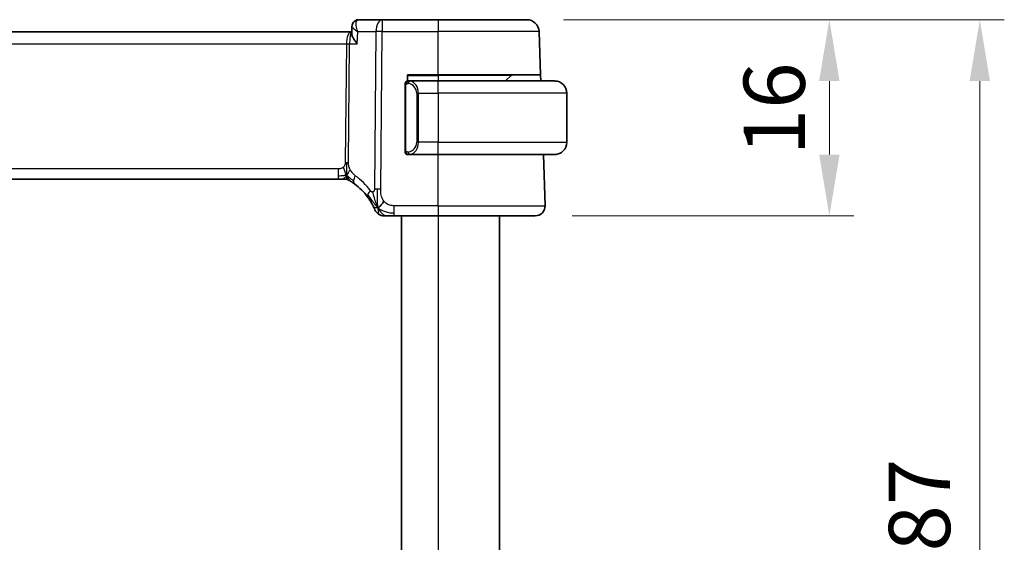
# Model space of a CAD drawing. Units: millimetres. Extents: x 29 to 3392, y 16 to 578.
# Drawn here: x 1198 to 1279, y 390 to 433 of the extents above; entities that cross this region are included whole.
import ezdxf

# ---------------------------------------------------------------- set-up
doc = ezdxf.new("R2010")
doc.units = ezdxf.units.MM
doc.header["$LTSCALE"] = 2
doc.layers.get('Defpoints').update_dxf_attribs({"lineweight": 25})
for name, color, linetype, lineweight in [('Dimension (ISO)', 7, 'Continuous', 18), ('Visible (ISO)', 7, 'Continuous', 35), ('Visible Narrow (ISO)', 7, 'Continuous', 25)]:
    doc.layers.add(name, color=color, linetype=linetype, lineweight=lineweight)
doc.styles.add('Note Text (TK)', font='txt')
doc.dimstyles.new('Default - Method 1b (TK)', dxfattribs={"dimscale": 2, "dimtxt": 2.5, "dimasz": 2.5, "dimexe": 1, "dimexo": 1.5, "dimgap": 1, "dimtad": 1, "dimtoh": 1, "dimrnd": 1e-08, "dimdsep": 46, "dimtxsty": 'Note Text (TK)', "dimcen": 0.09, "dimdle": 5, "dimclrd": 100, "dimclre": 100, "dimclrt": 7, "dimadec": 1, "dimazin": 1, "dimtfac": 1, "dimtmove": 0, "dimatfit": 3, "dimfxl": 1, "dimtolj": 1, "dimlwd": -1, "dimlwe": -1, "dimarcsym": 0})

# ---------------------------------------------------------------- blocks, each defined once
blk = doc.blocks.new('*D24')
at = {"layer": 'Defpoints', "color": 0}
for p in [(1239.76, 432.936), (1240.456, 416.936), (1264.456, 416.936)]:
    blk.add_point(p, dxfattribs=at)
at = {"layer": 'Dimension (ISO)', "color": 100}
for p, q in [((1242.76, 432.936), (1266.456, 432.936)), ((1264.456, 427.936), (1264.456, 421.936)), ((1243.456, 416.936), (1266.456, 416.936))]:
    blk.add_line(p, q, dxfattribs=at)
for points in [[(1263.623, 427.936), (1265.289, 427.936), (1264.456, 432.936)], [(1263.623, 421.936), (1265.289, 421.936), (1264.456, 416.936)]]:
    blk.add_solid(points, dxfattribs=at)
at = {"layer": 'Dimension (ISO)', "color": 7, "insert": (1259.956, 421.883), "char_height": 5, "attachment_point": 4, "rotation": 90, "style": 'Note Text (TK)'}
blk.add_mtext('\\A1;16', dxfattribs=at)
blk = doc.blocks.new('*D25')
at = {"layer": 'Defpoints', "color": 0}
for p in [(1239.76, 432.936), (1276.738, 432.936), (1239.76, 345.936)]:
    blk.add_point(p, dxfattribs=at)
at = {"layer": 'Dimension (ISO)', "color": 100}
for p, q in [((1242.76, 432.936), (1278.738, 432.936)), ((1276.738, 350.936), (1276.738, 427.936)), ((1242.76, 345.936), (1278.738, 345.936))]:
    blk.add_line(p, q, dxfattribs=at)
for points in [[(1275.905, 427.936), (1277.571, 427.936), (1276.738, 432.936)], [(1275.905, 350.936), (1277.571, 350.936), (1276.738, 345.936)]]:
    blk.add_solid(points, dxfattribs=at)
at = {"layer": 'Dimension (ISO)', "color": 7, "insert": (1271.812, 382.732), "char_height": 5, "attachment_point": 4, "rotation": 90, "style": 'Note Text (TK)'}
blk.add_mtext('\\A1;※87', dxfattribs=at)

msp = doc.modelspace()

# ---------------------------------------------------------------- linework, layer by layer
at = {"layer": 'Visible (ISO)'}
for p, q in [((1227.9565, 432.9365), (1226.0486, 432.9365)), ((1232.5343, 432.9365), (1227.9565, 432.9365)), ((1232.5343, 432.9365), (1239.7599, 432.9365)), ((1225.4469, 431.9365), (1144.6217, 431.9365)), ((1225.4709, 431.9365), (1225.4469, 431.9365)), ((1225.4656, 431.8113), (1225.4903, 432.3948)), ((1225.4903, 432.3948), (1225.4903, 432.3948)), ((1240.8827, 428.4365), (1240.7593, 431.9714)), ((1230.0343, 427.9365), (1230.0343, 428.4365)), ((1230.0343, 428.4365), (1232.5343, 428.4365)), ((1240.8827, 428.4365), (1232.5343, 428.4365)), ((1240.8827, 428.4365), (1240.9002, 427.9365)), ((1232.5343, 427.9365), (1230.1284, 427.9365)), ((1232.5343, 427.9365), (1242.0343, 427.9365)), ((1238.4757, 428.3779), (1238.0343, 427.9365)), ((1229.8343, 427.5623), (1229.8343, 422.3107)), ((1230.8163, 427.4218), (1230.8164, 427.4224)), ((1243.0343, 426.9365), (1243.0343, 422.9365)), ((1230.1308, 421.9365), (1232.5343, 421.9365)), ((1242.0343, 421.9365), (1232.5343, 421.9365)), ((1241.2554, 417.7644), (1241.1097, 421.9365)), ((1145.7113, 419.9365), (1224.3574, 419.9365)), ((1224.7109, 419.9365), (1224.3574, 419.9365)), ((1224.8573, 419.9365), (1224.7109, 419.9365)), ((1228.9366, 416.9365), (1232.5343, 416.9365)), ((1229.5343, 416.9365), (1229.5343, 361.9365)), ((1240.4559, 416.9365), (1232.5343, 416.9365)), ((1237.5343, 416.9365), (1237.5343, 361.9365))]:
    msp.add_line(p, q, dxfattribs=at)
for centre, radius, start, end in [((1239.7599, 431.9365), 1, 2, 90), ((1238.6172, 428.2365), 0.2, 90, 135), ((1230.0343, 427.7365), 0.2, 135, 180), ((1230.0343, 427.7365), 0.2, 90, 135), ((1242.0343, 426.9365), 1, 0, 90), ((1242.0343, 422.9365), 1, 270, 0), ((1230.0343, 422.1365), 0.2, 180, 225), ((1230.0343, 422.1365), 0.2, 225, 270), ((1224.8573, 419.1365), 0.8, 74.88599, 90), ((1224.8573, 419.1365), 0.8, 59.77198, 74.88599), ((1222.7428, 415.5076), 5, 36.450803, 53.746047), ((1228.0975, 417.7365), 0.8, 202.600082, 236.300041), ((1240.4559, 417.7365), 0.8, 270, 2), ((1228.0975, 417.7365), 0.8, 236.300041, 270)]:
    msp.add_arc(centre, radius, start, end, dxfattribs=at)
for points in [[(1225.4904, 432.3951), (1225.4906, 432.4007), (1225.491, 432.4064), (1225.4914, 432.4121)], [(1225.4902, 432.3948), (1225.4902, 432.395), (1225.4902, 432.3951), (1225.4902, 432.3952)], [(1225.4905, 432.3949), (1225.4905, 432.3948), (1225.4905, 432.3947), (1225.4905, 432.3947)], [(1227.599, 417.6145), (1227.639, 417.6304), (1227.7218, 417.6744), (1227.864, 417.7911), (1228.0103, 418.0025), (1228.1011, 418.1343)], [(1227.599, 417.6145), (1227.5671, 417.6787), (1227.5375, 417.7444), (1227.5078, 417.8201)]]:
    msp.add_open_spline(points, degree=3, dxfattribs=at)
for points, knots in [([(1225.4905, 432.3949), (1225.4926, 432.4511), (1225.503, 432.5099), (1225.5421, 432.6215), (1225.5712, 432.6756), (1225.6451, 432.7707), (1225.6913, 432.8125), (1225.7617, 432.8579), (1225.7818, 432.8691), (1225.8024, 432.8791)], [0, 0, 0, 0, 0.018278989, 0.018278989, 0.036727446, 0.036727446, 0.055525837, 0.055525837, 0.062615424, 0.062615424, 0.062615424, 0.062615424]), ([(1225.8024, 432.8791), (1225.8614, 432.9077), (1225.9268, 432.9267), (1226.0109, 432.9355), (1226.0298, 432.9365), (1226.0486, 432.9365)], [0.000002578, 0.000002578, 0.000002578, 0.000002578, 0.020681013, 0.020681013, 0.026608452, 0.026608452, 0.026608452, 0.026608452]), ([(1225.9145, 430.9714), (1225.9136, 430.9725), (1225.9127, 430.9736), (1225.8306, 431.0766), (1225.756, 431.1779), (1225.6279, 431.3716), (1225.5731, 431.4658), (1225.4805, 431.6683), (1225.4633, 431.7524), (1225.4655, 431.8106), (1225.4655, 431.811), (1225.4656, 431.8113)], [-0.13618045, -0.13618045, -0.13618045, -0.13618045, -0.13585962, -0.13585962, -0.10601419, -0.10601419, -0.07628417, -0.07628417, -0.03641775, -0.03641775, -0.03615642, -0.03615642, -0.03615642, -0.03615642]), ([(1229.8343, 427.7365), (1229.8343, 427.7365), (1229.8343, 427.7365), (1229.8343, 427.7358), (1229.8343, 427.7352), (1229.8343, 427.7341), (1229.8343, 427.732), (1229.8343, 427.73), (1229.8343, 427.7272), (1229.8343, 427.7234), (1229.8343, 427.7197), (1229.8343, 427.715), (1229.8343, 427.7096), (1229.8343, 427.7039), (1229.8343, 427.6975), (1229.8343, 427.6905)], [0, 0, 0, 0, 0.10026775, 0.10026775, 0.10026775, 0.19847065, 0.19847065, 0.19847065, 0.29651622, 0.29651622, 0.29651622, 0.39628078, 0.39628078, 0.39628078, 0.5, 0.5, 0.5, 0.5]), ([(1229.8343, 427.6905), (1229.8343, 427.6787), (1229.8343, 427.6647), (1229.8343, 427.65), (1229.8343, 427.6356), (1229.8343, 427.6205), (1229.8343, 427.6053), (1229.8343, 427.6036), (1229.8343, 427.6018), (1229.8343, 427.6), (1229.8343, 427.587), (1229.8343, 427.5742), (1229.8343, 427.5623)], [0.5, 0.5, 0.5, 0.5, 0.6699894, 0.6699894, 0.6699894, 0.83656608, 0.83656608, 0.83656608, 0.85622576, 0.85622576, 0.85622576, 1, 1, 1, 1]), ([(1230.1017, 427.9365), (1230.0955, 427.9365), (1230.0887, 427.9365), (1230.0819, 427.9365), (1230.0757, 427.9365), (1230.0695, 427.9365), (1230.0642, 427.9365), (1230.0588, 427.9365), (1230.0542, 427.9365), (1230.0504, 427.9365), (1230.0461, 427.9365), (1230.0427, 427.9365), (1230.04, 427.9365), (1230.0358, 427.9365), (1230.0349, 427.9365), (1230.0343, 427.9365)], [0.25827312, 0.25827312, 0.25827312, 0.25827312, 0.39314391, 0.39314391, 0.39314391, 0.51690147, 0.51690147, 0.51690147, 0.64201572, 0.64201572, 0.64201572, 0.78266988, 0.78266988, 0.78266988, 1, 1, 1, 1]), ([(1230.1284, 427.9365), (1230.1269, 427.9365), (1230.1249, 427.9365), (1230.1225, 427.9365), (1230.1171, 427.9365), (1230.1099, 427.9365), (1230.1017, 427.9365)], [0.00000016, 0.00000016, 0.00000016, 0.00000016, 0.07789573, 0.07789573, 0.07789573, 0.25827312, 0.25827312, 0.25827312, 0.25827312]), ([(1242.1672, 427.9276), (1242.1631, 427.9282), (1242.1496, 427.93), (1242.1326, 427.9316), (1242.1218, 427.9327), (1242.1096, 427.9337), (1242.0974, 427.9345), (1242.0848, 427.9353), (1242.0721, 427.9358), (1242.0614, 427.9361), (1242.0614, 427.9361), (1242.0614, 427.9361), (1242.0614, 427.9361)], [0, 0, 0, 0, 0.32158277, 0.32158277, 0.32158277, 0.52551233, 0.52551233, 0.52551233, 0.73736223, 0.73736223, 0.73736223, 0.73790819, 0.73790819, 0.73790819, 0.73790819]), ([(1229.8343, 422.3107), (1229.8343, 422.305), (1229.8343, 422.2991), (1229.8343, 422.293), (1229.8343, 422.2871), (1229.8343, 422.2809), (1229.8343, 422.2745), (1229.8343, 422.2682), (1229.8343, 422.2617), (1229.8343, 422.2551), (1229.8343, 422.2486), (1229.8343, 422.242), (1229.8343, 422.2355), (1229.8343, 422.229), (1229.8343, 422.2226), (1229.8343, 422.2165), (1229.8343, 422.2103), (1229.8343, 422.2044), (1229.8343, 422.1989), (1229.8343, 422.1931), (1229.8343, 422.1878), (1229.8343, 422.1828)], [0, 0, 0, 0, 0.07187067, 0.07187067, 0.07187067, 0.14250295, 0.14250295, 0.14250295, 0.21256871, 0.21256871, 0.21256871, 0.28268769, 0.28268769, 0.28268769, 0.35348445, 0.35348445, 0.35348445, 0.42564648, 0.42564648, 0.42564648, 0.5, 0.5, 0.5, 0.5]), ([(1229.8343, 422.1828), (1229.8343, 422.1769), (1229.8343, 422.1715), (1229.8343, 422.1665), (1229.8343, 422.1616), (1229.8343, 422.1573), (1229.8343, 422.1535), (1229.8343, 422.1498), (1229.8343, 422.1468), (1229.8343, 422.1444), (1229.8343, 422.142), (1229.8343, 422.1403), (1229.8343, 422.1391), (1229.8343, 422.1388), (1229.8343, 422.1386), (1229.8343, 422.1383), (1229.8343, 422.1376), (1229.8343, 422.1371), (1229.8343, 422.1368), (1229.8343, 422.1365), (1229.8343, 422.1365), (1229.8343, 422.1365)], [0.5, 0.5, 0.5, 0.5, 0.58502424, 0.58502424, 0.58502424, 0.66947181, 0.66947181, 0.66947181, 0.75324782, 0.75324782, 0.75324782, 0.83626522, 0.83626522, 0.83626522, 0.85443497, 0.85443497, 0.85443497, 0.91835525, 0.91835525, 0.91835525, 1, 1, 1, 1]), ([(1230.0343, 421.9365), (1230.0347, 421.9365), (1230.0354, 421.9365), (1230.0385, 421.9365), (1230.0406, 421.9365), (1230.0433, 421.9365), (1230.0466, 421.9365), (1230.0494, 421.9365), (1230.0528, 421.9365), (1230.0568, 421.9365), (1230.0605, 421.9365), (1230.0649, 421.9365), (1230.0697, 421.9365), (1230.0746, 421.9365), (1230.0799, 421.9365), (1230.0851, 421.9365), (1230.0908, 421.9365), (1230.0965, 421.9365), (1230.1017, 421.9365)], [0, 0, 0, 0, 0.19035453, 0.19035453, 0.19035453, 0.31386322, 0.31386322, 0.31386322, 0.42140608, 0.42140608, 0.42140608, 0.52396797, 0.52396797, 0.52396797, 0.62813475, 0.62813475, 0.62813475, 0.74172688, 0.74172688, 0.74172688, 0.74172688]), ([(1230.1017, 421.9365), (1230.1071, 421.9365), (1230.112, 421.9365), (1230.1164, 421.9365), (1230.1215, 421.9365), (1230.1257, 421.9365), (1230.1284, 421.9365)], [0.74172688, 0.74172688, 0.74172688, 0.74172688, 0.86054632, 0.86054632, 0.86054632, 1, 1, 1, 1]), ([(1242.0343, 421.9365), (1242.0356, 421.9365), (1242.0378, 421.9365), (1242.0407, 421.9365), (1242.0468, 421.9365), (1242.0559, 421.9367), (1242.0666, 421.937), (1242.0745, 421.9373), (1242.0833, 421.9376), (1242.0923, 421.9382), (1242.1008, 421.9387), (1242.1094, 421.9393), (1242.1176, 421.94), (1242.1266, 421.9407), (1242.1351, 421.9415), (1242.1425, 421.9424), (1242.1547, 421.9437), (1242.1639, 421.9449), (1242.1672, 421.9454)], [0.00000014, 0.00000014, 0.00000014, 0.00000014, 0.09424462, 0.09424462, 0.09424462, 0.29608497, 0.29608497, 0.29608497, 0.44613462, 0.44613462, 0.44613462, 0.58843853, 0.58843853, 0.58843853, 0.74422937, 0.74422937, 0.74422937, 1, 1, 1, 1]), ([(1225.2601, 419.8277), (1225.2601, 419.8277), (1225.2602, 419.8276), (1225.2619, 419.8266), (1225.2635, 419.8257), (1225.2666, 419.8239), (1225.2713, 419.8211), (1225.276, 419.8184), (1225.2822, 419.8147), (1225.2911, 419.8095), (1225.3, 419.8042), (1225.3116, 419.7973), (1225.3261, 419.7886), (1225.3281, 419.7873), (1225.3302, 419.7861), (1225.3323, 419.7848), (1225.3457, 419.7767), (1225.3605, 419.7676), (1225.3764, 419.7578)], [0, 0, 0, 0, 0.09965383, 0.09965383, 0.09965383, 0.19933289, 0.19933289, 0.19933289, 0.29895179, 0.29895179, 0.29895179, 0.39842568, 0.39842568, 0.39842568, 0.41227851, 0.41227851, 0.41227851, 0.5, 0.5, 0.5, 0.5]), ([(1225.3764, 419.7578), (1225.3946, 419.7465), (1225.4137, 419.7345), (1225.4351, 419.7209), (1225.456, 419.7075), (1225.4792, 419.6924), (1225.5028, 419.6768), (1225.5261, 419.6614), (1225.5499, 419.6453), (1225.5733, 419.6293), (1225.5869, 419.6199), (1225.6004, 419.6106), (1225.6134, 419.6014), (1225.6229, 419.5948), (1225.6322, 419.5882), (1225.6411, 419.5819), (1225.6626, 419.5666), (1225.6823, 419.5523), (1225.6997, 419.5396)], [0.5, 0.5, 0.5, 0.5, 0.60177456, 0.60177456, 0.60177456, 0.70174317, 0.70174317, 0.70174317, 0.80092957, 0.80092957, 0.80092957, 0.85851826, 0.85851826, 0.85851826, 0.90020701, 0.90020701, 0.90020701, 1, 1, 1, 1]), ([(1226.7647, 418.4782), (1226.7963, 418.4354), (1226.8276, 418.3917), (1226.8593, 418.3456), (1226.891, 418.2996), (1226.9232, 418.2513), (1226.955, 418.2015), (1226.9868, 418.1518), (1227.0183, 418.1007), (1227.0489, 418.0488), (1227.0795, 417.997), (1227.1092, 417.9444), (1227.137, 417.8932), (1227.1457, 417.8773), (1227.1541, 417.8615), (1227.1624, 417.8459), (1227.1808, 417.8111), (1227.1979, 417.7777), (1227.2137, 417.7461)], [0, 0, 0, 0, 0.09987821, 0.09987821, 0.09987821, 0.19975804, 0.19975804, 0.19975804, 0.29963126, 0.29963126, 0.29963126, 0.39948964, 0.39948964, 0.39948964, 0.4305797, 0.4305797, 0.4305797, 0.5, 0.5, 0.5, 0.5]), ([(1227.2137, 417.7461), (1227.2367, 417.7003), (1227.2574, 417.6572), (1227.2752, 417.619), (1227.2927, 417.5813), (1227.3075, 417.5484), (1227.3192, 417.5218), (1227.3309, 417.4953), (1227.3395, 417.4749), (1227.3456, 417.4606), (1227.3503, 417.4497), (1227.3534, 417.4422), (1227.3554, 417.4374), (1227.3561, 417.4358), (1227.3566, 417.4346), (1227.357, 417.4335), (1227.3588, 417.4292), (1227.3589, 417.4291), (1227.3589, 417.429)], [0.5, 0.5, 0.5, 0.5, 0.60086605, 0.60086605, 0.60086605, 0.70052835, 0.70052835, 0.70052835, 0.79991107, 0.79991107, 0.79991107, 0.87570481, 0.87570481, 0.87570481, 0.89986302, 0.89986302, 0.89986302, 1, 1, 1, 1]), ([(1228.0975, 416.9365), (1228.0975, 416.9365), (1228.0977, 416.9365), (1228.1004, 416.9365), (1228.1032, 416.9365), (1228.1086, 416.9365), (1228.1178, 416.9365), (1228.1271, 416.9365), (1228.1402, 416.9365), (1228.158, 416.9365), (1228.1759, 416.9365), (1228.1984, 416.9365), (1228.2247, 416.9365), (1228.2511, 416.9365), (1228.2812, 416.9365), (1228.3149, 416.9365)], [0, 0, 0, 0, 0.09999336, 0.09999336, 0.09999336, 0.19998, 0.19998, 0.19998, 0.29996996, 0.29996996, 0.29996996, 0.39997327, 0.39997327, 0.39997327, 0.5, 0.5, 0.5, 0.5]), ([(1228.3149, 416.9365), (1228.3486, 416.9365), (1228.3863, 416.9365), (1228.4261, 416.9365), (1228.4659, 416.9365), (1228.5078, 416.9365), (1228.5504, 416.9365), (1228.593, 416.9365), (1228.6363, 416.9365), (1228.6802, 416.9365), (1228.7242, 416.9365), (1228.7687, 416.9365), (1228.8116, 416.9365), (1228.8407, 416.9365), (1228.8691, 416.9365), (1228.897, 416.9365), (1228.9103, 416.9365), (1228.9234, 416.9365), (1228.9366, 416.9365)], [0.5, 0.5, 0.5, 0.5, 0.59996103, 0.59996103, 0.59996103, 0.69986345, 0.69986345, 0.69986345, 0.79978731, 0.79978731, 0.79978731, 0.89981262, 0.89981262, 0.89981262, 0.96768884, 0.96768884, 0.96768884, 1, 1, 1, 1])]:
    msp.add_open_spline(points, degree=3, knots=knots, dxfattribs=at)
at = {"layer": 'Visible Narrow (ISO)'}
for p, q in [((1227.9565, 432.9365), (1227.9565, 431.9714)), ((1232.5343, 432.9365), (1232.5343, 431.9714)), ((1225.5426, 432.2901), (1225.5426, 432.291)), ((1225.9145, 430.9714), (1225.9569, 431.9714)), ((1225.9569, 431.9714), (1227.4424, 431.9714)), ((1227.4424, 431.9714), (1227.318, 419.1136)), ((1227.8322, 419.1136), (1227.9565, 431.9714)), ((1227.9565, 431.9714), (1232.5343, 431.9714)), ((1232.5343, 428.4365), (1232.5343, 431.9714)), ((1240.7593, 431.9714), (1232.5343, 431.9714)), ((1145.037, 430.9714), (1225.0317, 430.9714)), ((1225.0317, 430.9714), (1224.9381, 421.3018)), ((1225.0914, 431.4539), (1225.0916, 431.4539)), ((1225.1952, 421.3018), (1225.2887, 430.9714)), ((1225.2887, 430.9714), (1225.9145, 430.9714)), ((1232.5343, 428.3779), (1232.5343, 428.4365)), ((1230.0343, 428.3779), (1232.5343, 428.3779)), ((1230.7027, 427.6179), (1230.7027, 427.6178)), ((1238.4757, 428.3779), (1232.5343, 428.3779)), ((1232.5343, 428.3779), (1232.5343, 427.9365)), ((1232.5343, 426.9365), (1232.5343, 427.9365)), ((1229.8343, 427.5623), (1229.8495, 427.5623)), ((1229.8495, 427.5623), (1229.8929, 427.5623)), ((1229.8929, 422.3107), (1229.8929, 427.5623)), ((1230.9172, 426.9365), (1230.7757, 426.9365)), ((1230.7757, 426.9365), (1230.7757, 422.9365)), ((1230.9172, 422.9365), (1230.9172, 426.9365)), ((1230.9172, 426.9365), (1232.5343, 426.9365)), ((1232.5343, 426.9365), (1232.5343, 422.9365)), ((1243.0343, 426.9365), (1232.5343, 426.9365)), ((1230.9172, 422.9365), (1230.7757, 422.9365)), ((1232.5343, 422.9365), (1230.9172, 422.9365)), ((1232.5343, 421.9365), (1232.5343, 422.9365)), ((1232.5343, 422.9365), (1243.0343, 422.9365)), ((1229.8495, 422.3107), (1229.8343, 422.3107)), ((1229.8929, 422.3107), (1229.8495, 422.3107)), ((1232.5343, 417.7644), (1232.5343, 421.9365)), ((1224.3574, 420.7644), (1145.7113, 420.7644)), ((1224.3574, 420.7644), (1224.3574, 420.1808)), ((1224.3574, 420.1808), (1224.3574, 419.9365)), ((1228.9366, 417.1808), (1228.9366, 417.7644)), ((1232.5343, 417.7644), (1228.9366, 417.7644)), ((1228.9366, 416.9365), (1228.9366, 417.1808)), ((1232.5343, 417.7644), (1232.5343, 416.9365)), ((1232.5343, 417.7644), (1241.2554, 417.7644)), ((1232.5343, 416.9365), (1232.5343, 361.9365))]:
    msp.add_line(p, q, dxfattribs=at)
for centre, radius, start, end in [((1229.9757, 426.9365), 0.8, 0, 82.364618), ((1229.9757, 422.9365), 0.8, 277.635382, 0), ((1222.3315, 415.5355), 5.8, 36.450803, 53.746047)]:
    msp.add_arc(centre, radius, start, end, dxfattribs=at)
for centre, major_axis, ratio, start_param, end_param in [((1226.0203, 432.4296), (-0.2181, 0.4499), 0.9282103, 6.2831602, 6.3722063), ((1226.0203, 432.4296), (-0.2181, 0.4499), 0.9282103, 5.8922563, 6.2831073), ((1226.029, 431.9267), (0.0239, 1.0097), 0.4247525, 0.0100625, 0.1753276), ((1227.9565, 431.9365), (0, 1), 0.5144958, 0, 1.5358897), ((1225.4469, 430.9365), (0, -1), 0.4154759, 3.1415927, 4.6774824), ((1225.4469, 430.9365), (0, 1), 0.1582281, 0, 1.5358897), ((1227.9565, 431.9365), (1, -0.0097), 0.0348979, 1.5711339, 2.1112159), ((1225.0317, 430.9888), (0.5, -0.0048), 0.0348979, 4.7127265, 5.2528086), ((1230.2234, 427.7294), (-0.0266, -0.1982), 0.7039511, 4.0681273, 4.8064799), ((1230.2234, 427.7294), (0.0266, 0.1982), 0.7039511, 0.1881819, 0.9265346), ((1230.1172, 426.9365), (0, 1), 0.8, 4.712389, 6.1499228), ((1230.1172, 422.9365), (0, 1), 0.8, 3.2748552, 4.712389), ((1230.2234, 422.1436), (0.0266, -0.1982), 0.7039511, 4.618298, 5.3566507), ((1230.2234, 422.1436), (0.0266, -0.1982), 0.7039511, 5.3566507, 6.0950034), ((1224.9381, 421.3193), (0.5, -0.0048), 0.0348979, 4.7127265, 4.9827676), ((1224.9381, 421.3193), (0.5, -0.0048), 0.0348979, 4.9827676, 5.2528086), ((1226.1728, 420.1847), (-0.4731, -0.6451), 0.4528574, 5.6375639, 6.2831853), ((1226.1728, 420.1847), (-0.4731, -0.6451), 0.4528574, 4.9919425, 5.6375639), ((1227.4082, 418.9535), (0.6435, 0.4753), 0.3627278, 1.9745322, 2.5580624), ((1227.8322, 419.0787), (1, -0.0097), 0.0348979, 1.8411749, 2.1112159), ((1227.8322, 419.0787), (1, -0.0097), 0.0348979, 1.5711339, 1.8411749), ((1227.4082, 418.9535), (-0.6435, -0.4753), 0.3627278, 5.6996551, 6.2831853)]:
    msp.add_ellipse(centre, major_axis=major_axis, ratio=ratio, start_param=start_param, end_param=end_param, dxfattribs=at)
for points, knots in [([(1225.9569, 431.9714), (1225.9561, 431.9734), (1225.9553, 431.9754), (1225.8912, 432.1376), (1225.8255, 432.3779), (1225.8135, 432.7286), (1225.8847, 432.8865), (1225.9777, 432.9227)], [-0.00041741, -0.00041741, -0.00041741, -0.00041741, 0, 0, 0.03351441, 0.050271614, 0.083786024, 0.083786024, 0.083786024, 0.083786024]), ([(1225.4905, 432.3947), (1225.4898, 432.373), (1225.514, 432.3173), (1225.6467, 432.1794), (1225.8185, 432.0568), (1225.9536, 431.9734), (1225.9552, 431.9724), (1225.9569, 431.9714)], [-0.06564733, -0.06564733, -0.06564733, -0.06564733, -0.050271614, -0.03351441, 0, 0, 0.00041741, 0.00041741, 0.00041741, 0.00041741]), ([(1229.8929, 427.5623), (1229.8929, 427.5803), (1229.893, 427.5989), (1229.8959, 427.6163), (1229.8987, 427.6334), (1229.9043, 427.6492), (1229.9126, 427.6632), (1229.9215, 427.6782), (1229.9334, 427.691), (1229.946, 427.7006)], [0, 0, 0, 0, 0.16464555, 0.16464555, 0.16464555, 0.3268563, 0.3268563, 0.3268563, 0.5, 0.5, 0.5, 0.5]), ([(1229.946, 427.7006), (1229.9539, 427.7066), (1229.9626, 427.7118), (1229.9719, 427.7162), (1229.981, 427.7205), (1229.9907, 427.724), (1230.0009, 427.7266), (1230.0104, 427.7291), (1230.02, 427.7307), (1230.0294, 427.7315), (1230.0389, 427.7323), (1230.0481, 427.7324), (1230.0569, 427.7319), (1230.0657, 427.7314), (1230.0741, 427.7305), (1230.082, 427.7294)], [0.5, 0.5, 0.5, 0.5, 0.60524772, 0.60524772, 0.60524772, 0.707891, 0.707891, 0.707891, 0.80414857, 0.80414857, 0.80414857, 0.90207429, 0.90207429, 0.90207429, 1, 1, 1, 1]), ([(1230.2234, 427.9276), (1230.2202, 427.9282), (1230.2097, 427.93), (1230.197, 427.9316), (1230.1889, 427.9327), (1230.1798, 427.9337), (1230.1711, 427.9345), (1230.1621, 427.9353), (1230.1535, 427.9358), (1230.1462, 427.9361), (1230.1373, 427.9365), (1230.1306, 427.9364), (1230.1284, 427.9365)], [0, 0, 0, 0, 0.3215828, 0.3215828, 0.3215828, 0.5255123, 0.5255123, 0.5255123, 0.7373622, 0.7373622, 0.7373622, 1, 1, 1, 1]), ([(1229.9465, 422.1724), (1229.9408, 422.1767), (1229.9354, 422.1816), (1229.9304, 422.1869), (1229.9255, 422.1921), (1229.9209, 422.1978), (1229.9168, 422.2039), (1229.9127, 422.2099), (1229.9091, 422.2162), (1229.9061, 422.2228), (1229.9031, 422.2294), (1229.9007, 422.2362), (1229.8989, 422.243), (1229.8972, 422.2493), (1229.896, 422.2556), (1229.8951, 422.2621), (1229.8941, 422.27), (1229.8934, 422.2787), (1229.8931, 422.2872), (1229.8929, 422.295), (1229.8929, 422.3027), (1229.8929, 422.3107)], [0.5, 0.5, 0.5, 0.5, 0.57172447, 0.57172447, 0.57172447, 0.6426242, 0.6426242, 0.6426242, 0.71336021, 0.71336021, 0.71336021, 0.78457822, 0.78457822, 0.78457822, 0.85049403, 0.85049403, 0.85049403, 0.92879556, 0.92879556, 0.92879556, 1, 1, 1, 1]), ([(1230.082, 422.1436), (1230.0764, 422.1428), (1230.0707, 422.1421), (1230.0648, 422.1416), (1230.0588, 422.141), (1230.0525, 422.1407), (1230.046, 422.1408), (1230.0394, 422.1409), (1230.0326, 422.1413), (1230.0256, 422.1421), (1230.0186, 422.1429), (1230.0115, 422.1441), (1230.0045, 422.1457), (1229.9974, 422.1474), (1229.9904, 422.1494), (1229.9837, 422.1519), (1229.977, 422.1544), (1229.9705, 422.1573), (1229.9643, 422.1607), (1229.9581, 422.1642), (1229.9521, 422.168), (1229.9465, 422.1724)], [0, 0, 0, 0, 0.071275, 0.071275, 0.071275, 0.14246065, 0.14246065, 0.14246065, 0.21364074, 0.21364074, 0.21364074, 0.28489899, 0.28489899, 0.28489899, 0.35632005, 0.35632005, 0.35632005, 0.42799051, 0.42799051, 0.42799051, 0.5, 0.5, 0.5, 0.5]), ([(1224.9381, 421.3018), (1224.9379, 421.2758), (1224.9375, 421.2493), (1224.9352, 421.2216), (1224.9329, 421.1941), (1224.9287, 421.1655), (1224.9218, 421.1372), (1224.915, 421.1088), (1224.9054, 421.0808), (1224.8926, 421.0537), (1224.8797, 421.0262), (1224.8636, 420.9996), (1224.8448, 420.9745), (1224.8255, 420.9488), (1224.8035, 420.9246), (1224.7799, 420.9032)], [0, 0, 0, 0, 0.09956498, 0.09956498, 0.09956498, 0.19838025, 0.19838025, 0.19838025, 0.29739333, 0.29739333, 0.29739333, 0.39757117, 0.39757117, 0.39757117, 0.5, 0.5, 0.5, 0.5]), ([(1225.3534, 420.6852), (1225.328, 420.7313), (1225.3059, 420.7764), (1225.2866, 420.8235), (1225.2676, 420.8699), (1225.2514, 420.9183), (1225.2383, 420.9643), (1225.2251, 421.0106), (1225.2151, 421.0544), (1225.2085, 421.0953), (1225.2063, 421.1088), (1225.2045, 421.122), (1225.203, 421.1348), (1225.1999, 421.161), (1225.1979, 421.1865), (1225.1968, 421.2101), (1225.1951, 421.2448), (1225.195, 421.2755), (1225.1952, 421.3018)], [0.5, 0.5, 0.5, 0.5, 0.60064191, 0.60064191, 0.60064191, 0.69981713, 0.69981713, 0.69981713, 0.79973515, 0.79973515, 0.79973515, 0.83278211, 0.83278211, 0.83278211, 0.90060184, 0.90060184, 0.90060184, 1, 1, 1, 1]), ([(1230.1284, 421.9365), (1230.1292, 421.9365), (1230.1305, 421.9365), (1230.1324, 421.9365), (1230.1363, 421.9365), (1230.1425, 421.9367), (1230.1498, 421.937), (1230.1552, 421.9373), (1230.1612, 421.9376), (1230.1675, 421.9382), (1230.1735, 421.9387), (1230.1797, 421.9393), (1230.1858, 421.94), (1230.1924, 421.9407), (1230.1989, 421.9415), (1230.2045, 421.9424), (1230.2137, 421.9437), (1230.2208, 421.9449), (1230.2234, 421.9454)], [0.00000014, 0.00000014, 0.00000014, 0.00000014, 0.09424462, 0.09424462, 0.09424462, 0.29608497, 0.29608497, 0.29608497, 0.44613462, 0.44613462, 0.44613462, 0.58843853, 0.58843853, 0.58843853, 0.74422937, 0.74422937, 0.74422937, 1, 1, 1, 1]), ([(1224.7799, 420.9032), (1224.7631, 420.8879), (1224.745, 420.8735), (1224.7256, 420.8602), (1224.7181, 420.8551), (1224.7104, 420.8501), (1224.7026, 420.8454), (1224.6749, 420.8286), (1224.6455, 420.8144), (1224.6159, 420.8031), (1224.5863, 420.7917), (1224.5566, 420.7832), (1224.5269, 420.7773), (1224.4972, 420.7714), (1224.4674, 420.768), (1224.439, 420.7663), (1224.4106, 420.7645), (1224.3836, 420.7644), (1224.3574, 420.7644)], [0.5, 0.5, 0.5, 0.5, 0.57278907, 0.57278907, 0.57278907, 0.60104672, 0.60104672, 0.60104672, 0.70082692, 0.70082692, 0.70082692, 0.80056262, 0.80056262, 0.80056262, 0.90027869, 0.90027869, 0.90027869, 1, 1, 1, 1]), ([(1225.7614, 420.2126), (1225.7422, 420.2267), (1225.7218, 420.2419), (1225.6967, 420.2626), (1225.6715, 420.2833), (1225.6415, 420.3096), (1225.6117, 420.3381), (1225.5819, 420.3666), (1225.5522, 420.3973), (1225.5231, 420.432), (1225.4947, 420.4658), (1225.4669, 420.5033), (1225.4387, 420.5453), (1225.4085, 420.5902), (1225.3798, 420.6373), (1225.3534, 420.6852)], [0, 0, 0, 0, 0.09971266, 0.09971266, 0.09971266, 0.19952218, 0.19952218, 0.19952218, 0.29913595, 0.29913595, 0.29913595, 0.39615943, 0.39615943, 0.39615943, 0.5, 0.5, 0.5, 0.5]), ([(1227.2056, 418.8916), (1227.1977, 418.8884), (1227.1895, 418.8858), (1227.1809, 418.8838), (1227.1733, 418.8821), (1227.1657, 418.8809), (1227.1581, 418.8803), (1227.1421, 418.8791), (1227.1263, 418.8805), (1227.1111, 418.8846), (1227.0959, 418.8887), (1227.0814, 418.8956), (1227.068, 418.9047), (1227.0546, 418.9139), (1227.0423, 418.9252), (1227.0307, 418.9383), (1227.019, 418.9514), (1227.008, 418.9663), (1226.9968, 418.9815)], [0.5, 0.5, 0.5, 0.5, 0.55381342, 0.55381342, 0.55381342, 0.60111033, 0.60111033, 0.60111033, 0.7008455, 0.7008455, 0.7008455, 0.80056247, 0.80056247, 0.80056247, 0.90027579, 0.90027579, 0.90027579, 1, 1, 1, 1]), ([(1227.318, 419.1136), (1227.3178, 419.0939), (1227.3176, 419.0737), (1227.3158, 419.0546), (1227.3141, 419.0359), (1227.3108, 419.0182), (1227.3054, 419.0015), (1227.2999, 418.9847), (1227.2922, 418.9689), (1227.2827, 418.9548), (1227.2728, 418.9401), (1227.2611, 418.9273), (1227.2485, 418.9169), (1227.2438, 418.9131), (1227.2389, 418.9095), (1227.234, 418.9063), (1227.2251, 418.9006), (1227.2157, 418.8956), (1227.2056, 418.8916)], [0, 0, 0, 0, 0.09818867, 0.09818867, 0.09818867, 0.19440589, 0.19440589, 0.19440589, 0.29160224, 0.29160224, 0.29160224, 0.3930575, 0.3930575, 0.3930575, 0.43108719, 0.43108719, 0.43108719, 0.5, 0.5, 0.5, 0.5]), ([(1227.5078, 417.8201), (1227.4925, 417.8591), (1227.4319, 418.0231), (1227.3155, 418.4121), (1227.2283, 418.7592), (1227.2056, 418.8916)], [0.22002683, 0.22002683, 0.22002683, 0.22002683, 0.33333333, 0.66666667, 1, 1, 1, 1]), ([(1228.1011, 418.1343), (1228.058, 418.1908), (1228.0192, 418.2528), (1227.9859, 418.3181), (1227.9528, 418.383), (1227.9251, 418.4511), (1227.9032, 418.5202), (1227.8813, 418.5893), (1227.8651, 418.6592), (1227.854, 418.7279), (1227.844, 418.7893), (1227.8381, 418.8496), (1227.835, 418.9077), (1227.8346, 418.9147), (1227.8342, 418.9217), (1227.8339, 418.9286), (1227.8311, 418.9932), (1227.8316, 419.0551), (1227.8322, 419.1136)], [0.5, 0.5, 0.5, 0.5, 0.60043488, 0.60043488, 0.60043488, 0.70029903, 0.70029903, 0.70029903, 0.80000418, 0.80000418, 0.80000418, 0.88920153, 0.88920153, 0.88920153, 0.89995027, 0.89995027, 0.89995027, 1, 1, 1, 1]), ([(1228.9366, 417.7644), (1228.878, 417.7644), (1228.819, 417.7646), (1228.7594, 417.7694), (1228.6998, 417.7741), (1228.6397, 417.7833), (1228.5804, 417.7994), (1228.5212, 417.8155), (1228.4628, 417.8383), (1228.4062, 417.8687), (1228.3495, 417.8991), (1228.2947, 417.937), (1228.2434, 417.9816), (1228.2224, 417.9998), (1228.202, 418.0192), (1228.1822, 418.0396), (1228.1536, 418.0692), (1228.1265, 418.1009), (1228.1011, 418.1343)], [0, 0, 0, 0, 0.09994961, 0.09994961, 0.09994961, 0.19989993, 0.19989993, 0.19989993, 0.29985178, 0.29985178, 0.29985178, 0.39980599, 0.39980599, 0.39980599, 0.4407116, 0.4407116, 0.4407116, 0.5, 0.5, 0.5, 0.5])]:
    msp.add_open_spline(points, degree=3, knots=knots, dxfattribs=at)
for points in [[(1225.4902, 432.3952), (1225.4903, 432.3965), (1225.4904, 432.3977), (1225.4905, 432.3989)], [(1229.9086, 427.8388), (1229.8947, 427.8297), (1229.8713, 427.8092), (1229.8421, 427.7545), (1229.8343, 427.7101), (1229.8343, 427.6905)], [(1229.9086, 427.8388), (1229.8959, 427.8211), (1229.8749, 427.7818), (1229.8508, 427.6786), (1229.8495, 427.5988), (1229.8495, 427.5623)], [(1229.9086, 427.8388), (1229.9079, 427.844), (1229.9066, 427.8533), (1229.9042, 427.8645), (1229.9012, 427.8734), (1229.8966, 427.8784), (1229.8944, 427.8781), (1229.8929, 427.8779)], [(1229.9086, 427.8388), (1229.9212, 427.8565), (1229.9495, 427.8859), (1230.0211, 427.9242), (1230.0769, 427.9365), (1230.1017, 427.9365)], [(1229.9086, 427.8388), (1229.9169, 427.8442), (1229.9349, 427.8538), (1229.9695, 427.865), (1230.0157, 427.8723), (1230.0747, 427.8727), (1230.1098, 427.8667), (1230.1278, 427.8634)], [(1229.9086, 427.8388), (1229.9098, 427.8301), (1229.9124, 427.8107), (1229.9233, 427.7604), (1229.9371, 427.7193), (1229.946, 427.7006)], [(1229.9087, 422.0343), (1229.8949, 422.0434), (1229.8714, 422.064), (1229.8421, 422.1189), (1229.8343, 422.1633), (1229.8343, 422.1828)], [(1229.9087, 422.0343), (1229.9033, 422.0419), (1229.8933, 422.0581), (1229.88, 422.0866), (1229.8685, 422.1213), (1229.8588, 422.1638), (1229.8521, 422.2143), (1229.8493, 422.2654), (1229.8495, 422.295), (1229.8495, 422.3107)], [(1229.9087, 422.0343), (1229.9081, 422.03), (1229.907, 422.0221), (1229.9051, 422.0121), (1229.9028, 422.0037), (1229.8998, 421.9975), (1229.8957, 421.9947), (1229.894, 421.9949), (1229.8929, 421.9951)], [(1229.9087, 422.0343), (1229.91, 422.043), (1229.9127, 422.0622), (1229.9237, 422.1126), (1229.9375, 422.1536), (1229.9465, 422.1724)], [(1229.9087, 422.0343), (1229.9147, 422.0305), (1229.9273, 422.0234), (1229.9492, 422.0142), (1229.9763, 422.0072), (1230.0094, 422.0021), (1230.0492, 422), (1230.0908, 422.0028), (1230.1149, 422.0072), (1230.1278, 422.0096)], [(1229.9087, 422.0343), (1229.9213, 422.0167), (1229.9494, 421.9872), (1230.0211, 421.9487), (1230.0769, 421.9365), (1230.1017, 421.9365)], [(1225.0516, 420.2133), (1225.0522, 420.2476), (1225.0538, 420.3239), (1225.0589, 420.4735), (1225.0641, 420.6877), (1225.0691, 421.0063), (1225.0705, 421.2024), (1225.0715, 421.3011)], [(1225.0516, 420.2133), (1225.028, 420.2615), (1224.9834, 420.3581), (1224.9071, 420.5824), (1224.8273, 420.7942), (1224.7799, 420.9032)], [(1225.0516, 420.2133), (1225.0767, 420.246), (1225.1243, 420.3127), (1225.204, 420.4673), (1225.2913, 420.6135), (1225.3534, 420.6852)], [(1225.0516, 420.2133), (1225.0309, 420.2199), (1224.9891, 420.2282), (1224.9119, 420.2282), (1224.8014, 420.2143), (1224.6117, 420.1833), (1224.4498, 420.1808), (1224.3574, 420.1808)], [(1225.0516, 420.2133), (1225.0265, 420.1806), (1224.9752, 420.1204), (1224.8722, 420.0006), (1224.7684, 419.9365), (1224.7109, 419.9365)], [(1225.0516, 420.2133), (1225.051, 420.1789), (1225.0503, 420.1177), (1225.0504, 420.0409), (1225.054, 419.9726), (1225.0611, 419.9145), (1225.064, 419.9111), (1225.0659, 419.9088)], [(1225.0516, 420.2133), (1225.0723, 420.2067), (1225.113, 420.1887), (1225.1832, 420.1413), (1225.2749, 420.0671), (1225.425, 419.9374), (1225.5548, 419.8443), (1225.6191, 419.7983)], [(1225.0516, 420.2133), (1225.0753, 420.165), (1225.1239, 420.0744), (1225.2132, 419.9128), (1225.3102, 419.7988), (1225.3764, 419.7578)], [(1227.599, 417.6145), (1227.5954, 417.6625), (1227.5886, 417.7651), (1227.5781, 417.9643), (1227.5697, 418.2464), (1227.5624, 418.6871), (1227.564, 418.9663), (1227.5654, 419.1149)], [(1227.599, 417.6145), (1227.5615, 417.6491), (1227.4902, 417.7217), (1227.3737, 417.8611), (1227.2254, 418.0581), (1227.0019, 418.3706), (1226.8594, 418.5757), (1226.7762, 418.6855)], [(1227.599, 417.6145), (1227.559, 417.5987), (1227.481, 417.5801), (1227.3577, 417.5725), (1227.2535, 417.6667), (1227.2137, 417.7461)], [(1227.599, 417.6145), (1227.6365, 417.58), (1227.7148, 417.5149), (1227.8672, 417.4158), (1228.0884, 417.3073), (1228.4663, 417.1898), (1228.7672, 417.1808), (1228.9366, 417.1808)], [(1227.599, 417.6145), (1227.6474, 417.5174), (1227.7488, 417.3458), (1227.9876, 417.0736), (1228.206, 416.9365), (1228.3149, 416.9365)], [(1227.599, 417.6145), (1227.6026, 417.5666), (1227.6099, 417.4778), (1227.6227, 417.3498), (1227.6378, 417.2176), (1227.6525, 417.0828), (1227.6532, 417.0757), (1227.6536, 417.0709)]]:
    msp.add_open_spline(points, degree=3, dxfattribs=at)

# ---------------------------------------------------------------- dimensions: what is measured, and where the dimension line sits
at = {"layer": 'Dimension (ISO)', "color": 100}
dim = msp.add_linear_dim(base=(1264.4559, 416.9365), p1=(1239.7599, 432.9365), p2=(1240.4559, 416.9365), angle=90, dimstyle='Default - Method 1b (TK)', override={"dimtoh": 0, "dimdec": 2, "dimtp": 0, "dimtm": 0, "dimtdec": 2, "dimtofl": 0, "dimatfit": 1}, dxfattribs=at)
dim.commit()
dim.dimension.update_dxf_attribs({"geometry": '*D24', "text_midpoint": (1264.4559, 424.9365), "dimtype": 160})
dim = msp.add_linear_dim(base=(1276.7381, 432.9365), p1=(1239.7599, 345.9365), p2=(1239.7599, 432.9365), angle=90, text='※<>', dimstyle='Default - Method 1b (TK)', override={"dimtoh": 0, "dimdec": 2, "dimtp": 0, "dimtm": 0, "dimtdec": 2, "dimtofl": 0, "dimatfit": 1}, dxfattribs=at)
dim.commit()
dim.dimension.update_dxf_attribs({"geometry": '*D25', "text_midpoint": (1276.7381, 389.4365), "dimtype": 160})

doc.saveas('drawing.dxf')
